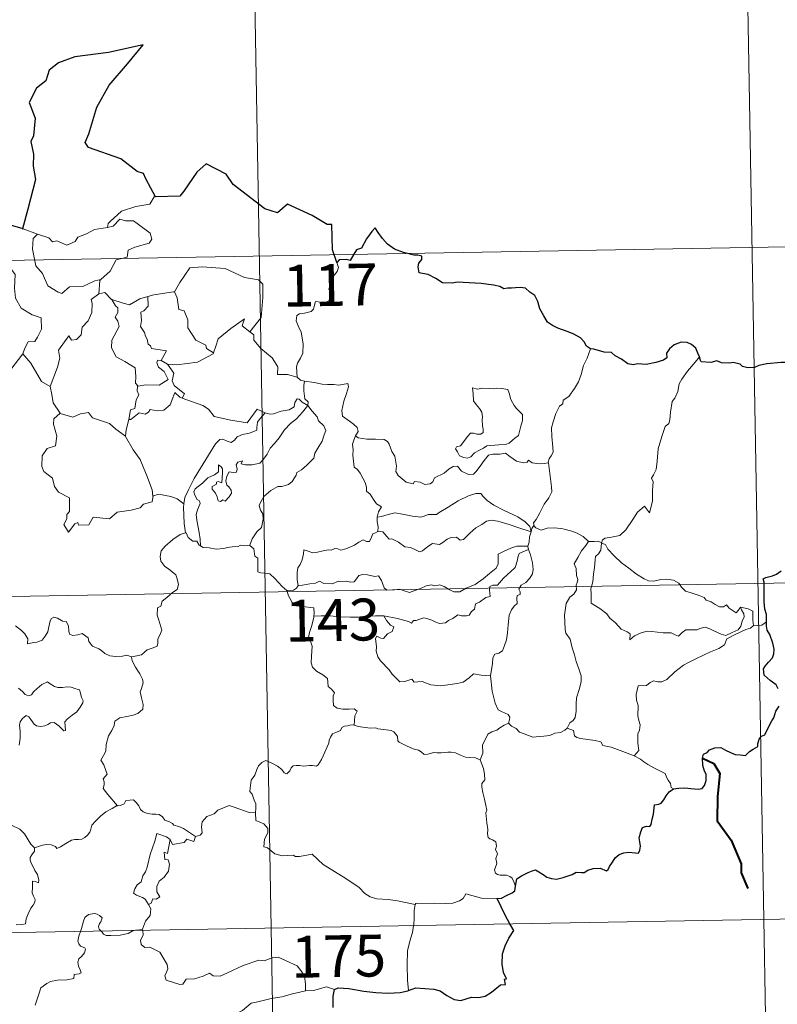
# Model space of a CAD drawing. Units: metres. Extents: x 621638 to 626144, y 4648122 to 4651169.
# Drawn here: x 622226 to 622361, y 4650172 to 4650349 of the extents above; entities that cross this region are included whole.
import ezdxf
from ezdxf.enums import TextEntityAlignment as Align

# ---------------------------------------------------------------- set-up
doc = ezdxf.new("R2010")
doc.units = ezdxf.units.M
doc.header["$MEASUREMENT"] = 0
doc.layers.add('Level 63', color=7, linetype='Continuous', lineweight=0)
doc.styles.add('Arial', font='ARIAL.TTF', dxfattribs={"height": 0.2})

msp = doc.modelspace()

# ---------------------------------------------------------------- linework, layer by layer
at = {"layer": 'Level 63', "linetype": 'Continuous', "lineweight": 0}
for points in [[(622266.39, 4650426.6), (622270.61, 4650185.71)], [(622355.71, 4650367.92), (622358.87, 4650187.25)], [(622249.87, 4650316.78), (622249.66, 4650316.77), (622248.88, 4650315.43), (622246.37, 4650315.01), (622243.76, 4650314.19), (622241.76, 4650312.34), (622241.37, 4650311.99), (622241.25, 4650311.28)], [(622241.25, 4650311.28), (622242.3, 4650311.51), (622243.47, 4650312.78), (622244.53, 4650312.49), (622245.94, 4650312.49), (622246.57, 4650311.96), (622248.93, 4650310.27), (622249.19, 4650309.18), (622248.73, 4650308.46), (622246.2, 4650307.74), (622244.98, 4650307.2), (622244.82, 4650305.98), (622242.8, 4650305.48), (622241.73, 4650303.46), (622240.08, 4650301.96)], [(622223.48, 4650311.79), (622223.25, 4650309.7), (622222.52, 4650308.29), (622220.6, 4650307.34), (622219.28, 4650307.12), (622219.61, 4650304.92), (622221.55, 4650303.72), (622221.97, 4650304.05), (622223.03, 4650303.24), (622224.09, 4650303.72), (622224.72, 4650302.87), (622224.59, 4650300.37), (622224.8, 4650298.59), (622225.8, 4650296.83), (622227.77, 4650295.59), (622229.38, 4650295.07), (622229.45, 4650293.07), (622228.75, 4650291.6), (622228.24, 4650290.85), (622227.05, 4650290.8), (622226.46, 4650289.63), (622226.11, 4650288.61)], [(622226.15, 4650311.02), (622228.71, 4650310.06)], [(622228.71, 4650310.06), (622228.72, 4650310.05), (622230.79, 4650309.4), (622231.41, 4650308.72), (622232.21, 4650308.9), (622233.97, 4650308.09), (622235.49, 4650308.75), (622235.98, 4650309.55), (622237.5, 4650310.12), (622238.97, 4650310.9), (622241.25, 4650311.28)], [(621915.42, 4650299.98), (622445.03, 4650309.25)], [(622228.71, 4650310.06), (622227.97, 4650309.3), (622227.82, 4650307.4), (622228.42, 4650304.41), (622229.63, 4650303.01), (622230.57, 4650300.81), (622232.41, 4650299.67), (622233.08, 4650299.44), (622234.46, 4650300.62), (622236.85, 4650300.68), (622239.02, 4650301.69), (622240.08, 4650301.96)], [(622253.13, 4650299.72), (622253.27, 4650299.74), (622254.26, 4650301.41), (622256, 4650304.05), (622258.25, 4650304.23), (622262.35, 4650303.9), (622265.81, 4650302.28), (622268.31, 4650301.91), (622269.09, 4650301.12), (622269.1, 4650298.73), (622268.8, 4650295.16), (622266.75, 4650292.59)], [(622282.35, 4650304.97), (622282.65, 4650304.13), (622282.43, 4650303.4), (622281.68, 4650302.5), (622281.27, 4650301.4), (622280.94, 4650300.22), (622281.46, 4650299.76), (622281.38, 4650299.03), (622280.94, 4650298.14), (622280.05, 4650297.63), (622279.45, 4650297.88), (622278.54, 4650298.01), (622278.35, 4650297.37), (622278.21, 4650296.64), (622277.75, 4650296.2), (622276.59, 4650295.91), (622275.67, 4650295.82), (622275.21, 4650295.49), (622275.09, 4650294.53), (622275.44, 4650293.62), (622275.97, 4650292.53), (622276.35, 4650290.43), (622276.26, 4650288.75), (622275.84, 4650287.85), (622275.33, 4650286.94), (622275.12, 4650286.3), (622275.23, 4650284.47)], [(622240.08, 4650301.96), (622239.88, 4650301.78), (622239.73, 4650299.41)], [(622239.73, 4650299.41), (622238.34, 4650298.34), (622238.52, 4650297.7), (622238.48, 4650296.05), (622237.82, 4650294.52), (622236.72, 4650293.38), (622236.54, 4650292.03), (622235.71, 4650291.22), (622234.81, 4650291.05), (622234.35, 4650291.85), (622232.49, 4650289.27), (622232.76, 4650287.85), (622232.33, 4650286.23), (622231.01, 4650282.8), (622231.02, 4650282.78)], [(622239.73, 4650299.41), (622240.78, 4650299.61), (622241.99, 4650298.37), (622242.04, 4650298.35)], [(622242.04, 4650298.35), (622244.11, 4650297.72), (622245.19, 4650297.44), (622247.05, 4650298.46), (622248.5, 4650298.89)], [(622248.5, 4650298.89), (622248.57, 4650297.2), (622247.81, 4650296.31), (622247.25, 4650296.07), (622247.34, 4650294.63), (622247.17, 4650293.51), (622247.89, 4650292.45), (622248.08, 4650291.78), (622248.41, 4650291.26), (622248.59, 4650290.38), (622248.97, 4650290.04), (622249.18, 4650289.6), (622251.85, 4650289.14), (622250.92, 4650287.43)], [(622248.5, 4650298.89), (622249.56, 4650299.21), (622253.13, 4650299.72)], [(622253.27, 4650299.74), (622253.74, 4650298.64), (622254.08, 4650296.6), (622255, 4650296.36), (622255.68, 4650294.72), (622255.65, 4650293.31), (622257.13, 4650291.08), (622258.9, 4650290.21), (622258.99, 4650289.6), (622260.25, 4650288.79)], [(622242.04, 4650298.35), (622242.7, 4650297.25), (622243.14, 4650296.88), (622243.12, 4650296.06), (622242.64, 4650295.22), (622243.14, 4650294.49), (622243.34, 4650293.55), (622242.07, 4650291.09), (622241.99, 4650289.68), (622242.82, 4650288.09), (622244.39, 4650287.28), (622246.21, 4650286.11), (622246.34, 4650284.58), (622246.27, 4650283.4), (622246.78, 4650282.81)], [(622260.25, 4650288.79), (622260.7, 4650290), (622261.11, 4650291.33), (622263.36, 4650293.17), (622265.82, 4650294.92), (622265.43, 4650293.62), (622266.75, 4650292.59)], [(622266.75, 4650292.59), (622267.49, 4650292.02), (622267.52, 4650291.05), (622268.74, 4650289.6), (622270.8, 4650287.92), (622271.77, 4650286.3), (622271.72, 4650284.91), (622273.52, 4650284.92), (622275.23, 4650284.47)], [(622223.16, 4650284.8), (622226.11, 4650288.61)], [(622226.11, 4650288.61), (622227.57, 4650286.98), (622229.46, 4650283.66), (622231.02, 4650282.78)], [(622252.04, 4650286.77), (622253.68, 4650286.67), (622257.43, 4650287.15), (622260.18, 4650288.6), (622260.25, 4650288.79)], [(622327.82, 4650289.5), (622327.19, 4650287.83), (622326.57, 4650286.52), (622326.16, 4650284.93), (622325.68, 4650283.64), (622324.92, 4650282.39), (622323.93, 4650280.97), (622322.91, 4650280.34), (622322.85, 4650279.66), (622322.28, 4650279.24), (622321.58, 4650277.94), (622321.12, 4650276.44), (622320.83, 4650275.35), (622320.88, 4650273.82), (622321.07, 4650271.93), (622321.12, 4650271), (622320.76, 4650270.32), (622320.39, 4650269.81), (622320.25, 4650269.19), (622320.27, 4650269.09)], [(622347.32, 4650288.07), (622346.54, 4650287.14), (622345.18, 4650285.55), (622344.2, 4650284.1), (622343.69, 4650283.23), (622343.44, 4650281.86), (622342.93, 4650280.7), (622342.45, 4650280.07), (622342.14, 4650278.18), (622342.02, 4650276.83), (622341.85, 4650276.12), (622341.21, 4650275.58), (622340.57, 4650273.84), (622339.92, 4650271.63), (622339.77, 4650269.41), (622339.56, 4650267.88), (622339.13, 4650266.92), (622338.77, 4650266.34), (622339.04, 4650265.71), (622338.91, 4650264.15), (622338.9, 4650262.26), (622338.71, 4650261.29), (622338.41, 4650260.11), (622337.51, 4650261.32), (622336.25, 4650260.25), (622335.4, 4650258.96), (622334.14, 4650257.06), (622333.05, 4650256.07), (622331.58, 4650255.79), (622330.43, 4650255.62), (622329.99, 4650255.32), (622329.81, 4650254.69)], [(622250.92, 4650287.43), (622250.23, 4650287.48), (622250.12, 4650287.01), (622250.43, 4650286.22), (622251.43, 4650285.46), (622252.15, 4650284.01), (622250.53, 4650283.03), (622248.12, 4650283.05), (622246.78, 4650282.81)], [(622250.92, 4650287.43), (622252.04, 4650286.77)], [(622254.65, 4650280.7), (622255.08, 4650281.47), (622253.23, 4650282.94), (622252.86, 4650283.78), (622253.15, 4650285.18), (622252.04, 4650286.77)], [(622231.02, 4650282.78), (622231.3, 4650281.33), (622231.53, 4650279.87), (622232.77, 4650277.97)], [(622246.78, 4650282.81), (622246.66, 4650282.78), (622246.58, 4650281.99), (622246.88, 4650281.29), (622246.41, 4650280.4), (622246.17, 4650278.83), (622245.41, 4650278.62), (622245.09, 4650276.88), (622245.2, 4650277.01)], [(622275.23, 4650284.47), (622275.85, 4650283.88), (622276.59, 4650283.73)], [(622276.59, 4650283.73), (622276.44, 4650282.96), (622276.44, 4650281.97), (622276.64, 4650280.58), (622277.21, 4650280.03), (622277.17, 4650279.37)], [(622276.59, 4650283.73), (622276.6, 4650283.73), (622278.31, 4650283.48), (622279.74, 4650283.17), (622280.71, 4650283.12), (622281.81, 4650283.15), (622282.72, 4650283.02), (622284.35, 4650283.33), (622284.45, 4650282.7), (622284.12, 4650281.52), (622283.64, 4650280.13), (622283.27, 4650278.49), (622283.4, 4650277.44), (622284.2, 4650276.87), (622285.27, 4650276.11), (622286.02, 4650275.45), (622286.17, 4650274.69), (622285.73, 4650273.92)], [(622245.09, 4650276.88), (622245.43, 4650276.89), (622246.96, 4650278.08), (622248.01, 4650277.84), (622248.61, 4650278.16), (622248.94, 4650278.68), (622250.25, 4650278.44), (622251.36, 4650278.56), (622252.48, 4650279.47), (622252.96, 4650280.73), (622253.37, 4650281.69), (622254.26, 4650280.85), (622254.65, 4650280.7)], [(622306.65, 4650282.55), (622306.77, 4650281.47), (622306.84, 4650280.22), (622307.34, 4650279.52), (622307.94, 4650278.86), (622308.36, 4650278.15), (622308.47, 4650277.33), (622308.41, 4650276.81), (622308.45, 4650275.72), (622308.59, 4650275.11), (622308.57, 4650274.55), (622308.14, 4650274.24), (622307.46, 4650274.22), (622306.88, 4650274.41), (622306.31, 4650274.41), (622305.79, 4650273.79), (622305.14, 4650272.89), (622304.51, 4650272.17), (622303.79, 4650271.94), (622303.64, 4650271.63), (622304.01, 4650271.08), (622304.37, 4650270.35), (622305.12, 4650270.05), (622305.77, 4650269.96), (622306.36, 4650270.18), (622307.01, 4650270.87), (622307.92, 4650271.38), (622308.64, 4650271.7), (622309.25, 4650272.16), (622309.93, 4650272.22), (622311.38, 4650272.32), (622312.59, 4650272.41), (622313.24, 4650272.6), (622313.86, 4650273.15), (622314.25, 4650273.5), (622314.9, 4650273.98), (622315.14, 4650274.95), (622315.36, 4650275.66), (622315.64, 4650276.68), (622315.63, 4650277.78), (622315.12, 4650278.31), (622314.55, 4650278.81), (622314.14, 4650279.36), (622313.55, 4650280.47), (622313.22, 4650281.56), (622313.01, 4650282.24), (622311.91, 4650282.44), (622311.02, 4650282.46), (622310.39, 4650282.37), (622309.71, 4650282.41), (622308.49, 4650282.5), (622307.55, 4650282.31), (622306.65, 4650282.55)], [(622254.65, 4650280.7), (622258.35, 4650279.38), (622259.35, 4650278.72), (622260.37, 4650277.37), (622263.35, 4650276.76), (622266.32, 4650276.24), (622268.08, 4650278.71), (622269.51, 4650278.08)], [(622257.92, 4650254.23), (622257.88, 4650255.41), (622257.68, 4650256.58), (622257.26, 4650258.83), (622257.16, 4650259.82), (622257.42, 4650260.7), (622257.85, 4650261.79), (622257.79, 4650262.28), (622257.35, 4650262.54), (622256.91, 4650263.29), (622256.76, 4650263.87), (622257.01, 4650264.45), (622258.27, 4650265.46), (622259.25, 4650266.4), (622260.45, 4650266.97), (622261.16, 4650267.46), (622261.15, 4650268.75), (622261.62, 4650268.4), (622261.86, 4650268.01), (622261.87, 4650267.28), (622261.74, 4650265.53), (622261.13, 4650265.75), (622260.82, 4650265.63), (622260.82, 4650265.29), (622260.04, 4650264.86), (622260.01, 4650264.38), (622260.61, 4650263.65), (622260.93, 4650262.99), (622261.08, 4650262.27), (622261.55, 4650262.19), (622261.97, 4650262.46), (622262.38, 4650262.24), (622263.08, 4650262.98), (622263.51, 4650263.64), (622263.45, 4650264.18), (622263.01, 4650264.81), (622262.66, 4650265.11), (622262.47, 4650265.85), (622262.65, 4650266.71), (622263.05, 4650267.46), (622263.77, 4650267.39), (622264.39, 4650267.41), (622264.49, 4650267.93), (622264.34, 4650268.71), (622264.65, 4650269.23), (622265.47, 4650269.46), (622265.24, 4650268.91), (622265.99, 4650268.75), (622267.17, 4650268.73), (622268.55, 4650269.03), (622269.25, 4650269.77), (622269.86, 4650270.65), (622270.41, 4650271.73), (622271.17, 4650272.56), (622272.05, 4650273.58), (622273.01, 4650275.02), (622274.05, 4650276.14), (622275.15, 4650276.98), (622276.2, 4650278.15), (622277.17, 4650279.37)], [(622277.17, 4650279.37), (622277.96, 4650278.36), (622278.87, 4650277.34), (622279.1, 4650276.61), (622280.06, 4650275.71), (622280.42, 4650274.89), (622280.1, 4650274.11), (622279.76, 4650272.97), (622279.13, 4650272.04), (622278.45, 4650270.81), (622278.22, 4650269.94), (622276.99, 4650268.67), (622276.02, 4650267.84), (622275.19, 4650267.37), (622275.08, 4650266.88), (622274.35, 4650265.77), (622273.72, 4650265.2), (622272.53, 4650264.85), (622271.82, 4650264.87), (622270.52, 4650264.11), (622269.3, 4650263.04), (622268.74, 4650262.09), (622268.46, 4650261.45), (622268.66, 4650260.63), (622269.1, 4650259.97), (622269.17, 4650259.01), (622268.85, 4650257.52), (622268.03, 4650256.75), (622267.19, 4650255.47), (622266.76, 4650254.31)], [(622277.17, 4650279.37), (622276.17, 4650279.94), (622275.64, 4650280.52), (622275.27, 4650280.54), (622274.82, 4650279.91), (622274.73, 4650279.15), (622273.82, 4650278.61), (622272.42, 4650278.36), (622271.04, 4650277.89), (622270.38, 4650277.84), (622269.51, 4650278.08)], [(622232.77, 4650277.97), (622231.69, 4650276.97), (622231.59, 4650276.02), (622232.17, 4650273.85), (622231.95, 4650272.13), (622230.44, 4650271.64), (622229.6, 4650270.36), (622229.5, 4650268.45), (622229.85, 4650267.57), (622231.44, 4650266.37), (622231.76, 4650264.84), (622232.49, 4650263.83), (622234.49, 4650262.82), (622234.48, 4650260.35), (622234, 4650259.85), (622233.98, 4650259.04), (622233.46, 4650258.04), (622234.31, 4650256.65), (622235.44, 4650258.17), (622235.95, 4650258.39), (622236.09, 4650257.9), (622237.95, 4650257.97), (622238.72, 4650259.37), (622241.63, 4650259.04), (622243.01, 4650260.23), (622245.51, 4650260.63), (622247.14, 4650261.05), (622247.7, 4650261.68), (622249.25, 4650262.11), (622249.47, 4650263.27)], [(622232.77, 4650277.97), (622232.79, 4650277.91), (622235.05, 4650277.26), (622236.42, 4650277.88), (622237.86, 4650278.1), (622238.58, 4650277.18), (622241.65, 4650276.15), (622242.78, 4650275.13), (622244.53, 4650273.9)], [(622269.51, 4650278.08), (622268.63, 4650277.04), (622268.15, 4650276.36), (622268.05, 4650275.45), (622268.06, 4650274.93), (622266.72, 4650274.43), (622265.47, 4650274.17), (622264.52, 4650273.77), (622264.04, 4650273.17), (622263.45, 4650272.74), (622262.69, 4650272.95), (622261.97, 4650273.34), (622261.38, 4650273.27), (622260.62, 4650272.52), (622259.4, 4650270.47), (622257.94, 4650268.11), (622256.81, 4650266.28), (622255.71, 4650264.13), (622255.14, 4650262.9), (622254.98, 4650261.73)], [(622244.53, 4650273.9), (622244.63, 4650274.98), (622245.09, 4650276.88)], [(622249.39, 4650263.15), (622249.25, 4650264.28), (622248.28, 4650266.94), (622247.76, 4650268.07), (622247.1, 4650269.72), (622245.86, 4650271.45), (622244.52, 4650273.82), (622244.53, 4650273.9)], [(622285.73, 4650273.92), (622285.42, 4650273.15), (622285.15, 4650272.42), (622285.29, 4650271.41), (622285.26, 4650270.49), (622285.5, 4650268.3), (622286.05, 4650267.9), (622286.57, 4650267.22), (622287.04, 4650266.33), (622287.42, 4650265.57), (622287.69, 4650264.75), (622287.66, 4650264.04), (622288.36, 4650263.46), (622288.94, 4650262.53), (622289.5, 4650261.75), (622290.38, 4650261.22), (622289.82, 4650260.33), (622289.59, 4650259.35)], [(622320.27, 4650269.09), (622319.5, 4650268.95), (622318.64, 4650268.93), (622317.35, 4650269.08), (622316.7, 4650269.58), (622316.46, 4650269.22), (622315.83, 4650269.07), (622314.56, 4650269.4), (622313.34, 4650270.24), (622312.61, 4650270.84), (622311.59, 4650270.63), (622310.33, 4650270.66), (622309.53, 4650270.45), (622308.79, 4650269.54), (622308.04, 4650268.49), (622307.29, 4650267.47), (622306.83, 4650267.09), (622305.94, 4650267.03), (622304.69, 4650267.59), (622304, 4650268.47), (622303.23, 4650268.43), (622302.49, 4650267.99), (622301.6, 4650267.24), (622299.84, 4650266.41), (622299.59, 4650265.7), (622299.06, 4650265.35), (622298.13, 4650265.21), (622297.3, 4650265.61), (622296.31, 4650265.75), (622296.04, 4650265.33), (622294.76, 4650265.62), (622293.34, 4650266.82), (622292.96, 4650267.53), (622293.05, 4650268.51), (622292.76, 4650270.31), (622292.23, 4650271.12), (622291.75, 4650272.45), (622291.44, 4650272.94), (622290.87, 4650273.28), (622289.3, 4650273.32), (622287.75, 4650273.36), (622286.17, 4650273.59), (622285.73, 4650273.92)], [(622320.27, 4650269.09), (622320.85, 4650264.79), (622320.87, 4650263.91), (622320.35, 4650262.82), (622319.51, 4650261.69), (622318.72, 4650260.16), (622318.08, 4650258.93), (622317.62, 4650258.37), (622317.75, 4650257.75)], [(622254.98, 4650261.73), (622253.75, 4650262.62), (622252.6, 4650263.07), (622250.41, 4650263.47), (622249.39, 4650263.15)], [(622317.17, 4650256.73), (622316.93, 4650257.66), (622316.13, 4650258.52), (622314.79, 4650259.41), (622312.37, 4650260.57), (622310.48, 4650261.5), (622309.3, 4650262.36), (622308.59, 4650263.06), (622308.15, 4650263.57), (622307.29, 4650263.58), (622305.95, 4650263.19), (622304.08, 4650262.3), (622302.33, 4650261.16), (622300.71, 4650260.21), (622300.23, 4650259.81), (622298.75, 4650259.85), (622298.04, 4650259.52), (622297.39, 4650259.36), (622295.91, 4650259.52), (622294.15, 4650259.88), (622292.75, 4650260.15), (622291.55, 4650259.85), (622290.38, 4650259.48), (622289.59, 4650259.35)], [(622249.47, 4650263.27), (622249.39, 4650263.15)], [(622254.98, 4650261.73), (622254.9, 4650261.16), (622255.01, 4650258.24), (622255.28, 4650256.52)], [(622289.59, 4650259.35), (622289.57, 4650258.53), (622289.75, 4650257.63), (622289.71, 4650256.79)], [(622289.71, 4650256.79), (622289.8, 4650256.83), (622290.6, 4650256.7), (622291.33, 4650255.88), (622291.72, 4650255.44), (622292.2, 4650255.5), (622293.41, 4650254.88), (622294.53, 4650254.07), (622295.55, 4650253.92), (622296.34, 4650253.54), (622297.17, 4650253.12), (622297.73, 4650253.31), (622298.68, 4650254.13), (622299.52, 4650254.66), (622300.76, 4650254.44), (622301.36, 4650254.8), (622302.14, 4650255.41), (622302.81, 4650255.7), (622303.78, 4650255.75), (622304.45, 4650255.23), (622305.06, 4650255.37), (622306.2, 4650256.49), (622307.27, 4650257.45), (622308.33, 4650258.07), (622309.17, 4650258.62), (622309.99, 4650258.84), (622311.2, 4650258.66), (622313.24, 4650258.03), (622314.82, 4650257.53), (622317.17, 4650256.73)], [(622245.55, 4650234.34), (622246.56, 4650234.48), (622247.34, 4650234.67), (622247.93, 4650235.17), (622248.38, 4650235.57), (622249.47, 4650235.92), (622250.2, 4650236.25), (622250.31, 4650236.76), (622250.28, 4650237.5), (622250.76, 4650238.5), (622251.03, 4650239.09), (622250.46, 4650240.91), (622250.2, 4650241.82), (622250.23, 4650243.09), (622250.83, 4650243.39), (622251.07, 4650244.28), (622251.89, 4650244.95), (622252.95, 4650245.84), (622253.76, 4650246.41), (622253.99, 4650247.3), (622253.75, 4650248.29), (622253.51, 4650249), (622252.2, 4650250.09), (622251.52, 4650250.5), (622250.86, 4650251.49), (622250.69, 4650252.32), (622250.9, 4650253.31), (622251.58, 4650254.19), (622253.01, 4650255.35), (622254.28, 4650256.23), (622255.28, 4650256.52)], [(622255.28, 4650256.52), (622255.37, 4650256.55), (622255.73, 4650255.72), (622256.59, 4650255.04), (622257.27, 4650255.03), (622257.73, 4650254.35), (622257.92, 4650254.23)], [(622275.45, 4650247.14), (622275.25, 4650248.12), (622275.23, 4650249.44), (622275.39, 4650250.26), (622275.79, 4650250.85), (622276.14, 4650251.71), (622276.42, 4650252.78), (622276.43, 4650253.48), (622277.08, 4650253.34), (622278.06, 4650252.99), (622278.91, 4650253.08), (622279.9, 4650253.34), (622280.79, 4650253.52), (622281.36, 4650253.45), (622281.99, 4650253.76), (622282.52, 4650253.66), (622283.07, 4650253.45), (622283.97, 4650253.68), (622285.52, 4650254.35), (622286.33, 4650254.89), (622287.07, 4650255.29), (622287.71, 4650254.97), (622288.2, 4650255.02), (622288.58, 4650255.78), (622288.82, 4650256.38), (622289.32, 4650256.56), (622289.71, 4650256.79)], [(622317.17, 4650256.73), (622317.17, 4650256.72), (622316.9, 4650255.83), (622316.84, 4650254.88), (622316.57, 4650254.14)], [(622317.75, 4650257.75), (622317.68, 4650257.84), (622317.31, 4650257.3), (622317.17, 4650256.73)], [(622327.44, 4650255), (622326.49, 4650255.87), (622325.44, 4650256.47), (622324.46, 4650256.83), (622322.86, 4650257.29), (622321.4, 4650257.47), (622320.06, 4650257.36), (622318.95, 4650257.04), (622318.04, 4650257.45), (622317.75, 4650257.75)], [(622327.44, 4650255), (622327.43, 4650255), (622326.99, 4650254.28), (622326.22, 4650253.32), (622325.52, 4650252.1), (622324.88, 4650251.02), (622325.25, 4650250.16), (622325.3, 4650248.91), (622325.57, 4650248.19), (622325.44, 4650247.63), (622325.27, 4650247.18), (622325.29, 4650246.36), (622324.82, 4650245.53), (622324.11, 4650245.03), (622323.47, 4650243.91), (622323.13, 4650241.79), (622323.28, 4650239.22), (622323.37, 4650238.55), (622324.17, 4650237.5), (622324.55, 4650235.93), (622324.94, 4650234.7), (622325.22, 4650233.51), (622325.7, 4650232.16), (622326.12, 4650230.91), (622326.16, 4650229.93), (622325.84, 4650228.64), (622325.33, 4650226.95), (622325.24, 4650225.87), (622325.25, 4650224.58), (622325.05, 4650223.47), (622324.73, 4650222.91), (622324.11, 4650222.52), (622323.65, 4650221.52)], [(622329.81, 4650254.69), (622329.82, 4650254.77), (622329.16, 4650255.08), (622328.49, 4650255.02), (622327.44, 4650255)], [(622354.72, 4650243.21), (622354.89, 4650242.76), (622355.27, 4650242.05), (622355.35, 4650241.48), (622354.99, 4650240.72), (622354.77, 4650239.8), (622354.27, 4650239.19), (622353.2, 4650238.67), (622352.09, 4650238.17), (622351.24, 4650238.41), (622349.92, 4650238.99), (622349.19, 4650239.35), (622348.37, 4650239.62), (622347.39, 4650239.42), (622346.9, 4650239.17), (622345.48, 4650239.18), (622344.87, 4650239.14), (622344.25, 4650238.69), (622343.6, 4650238.06), (622342.99, 4650238.28), (622342.28, 4650238.63), (622340.82, 4650238.64), (622338.78, 4650238.88), (622337.95, 4650238.95), (622336.88, 4650238.6), (622335.69, 4650238.11), (622334.87, 4650237.37), (622334.92, 4650238.44), (622334.36, 4650238.79), (622333.29, 4650239.28), (622332.27, 4650240.45), (622331.28, 4650241.27), (622330.76, 4650242.03), (622329.51, 4650242.97), (622328.44, 4650243.62), (622327.93, 4650243.97), (622327.95, 4650245.59), (622327.85, 4650246.51), (622328.23, 4650247.75), (622328.37, 4650249.13), (622328.52, 4650250.32), (622328.66, 4650251.7), (622328.74, 4650252.29), (622329.24, 4650252.78), (622329.69, 4650253.46), (622329.81, 4650254.69)], [(622329.81, 4650254.69), (622330.48, 4650254.47), (622330.93, 4650253.61), (622332.05, 4650252.45), (622333.35, 4650251.2), (622334.69, 4650250.23), (622336.07, 4650249.17), (622337.43, 4650248.31), (622338.19, 4650247.94), (622339.16, 4650247.86), (622340.44, 4650248.16), (622341.48, 4650248.25), (622342.69, 4650248.08), (622343.65, 4650247.51), (622344.09, 4650246.79), (622344.84, 4650246.12), (622345.86, 4650245.77), (622347.27, 4650245.3), (622348.18, 4650244.96), (622348.51, 4650244.5), (622349.43, 4650244.17), (622350.15, 4650243.73), (622350.92, 4650243.29), (622351.64, 4650243.3), (622352.17, 4650243.65), (622352.66, 4650243.05), (622353.91, 4650242.21), (622354.25, 4650242.61), (622354.72, 4650243.21)], [(622257.92, 4650254.23), (622258.41, 4650253.91), (622259.5, 4650253.86), (622260.73, 4650253.63), (622262.1, 4650253.75), (622262.75, 4650253.95), (622263.63, 4650254.07), (622264.66, 4650254.11), (622265.1, 4650254.33), (622265.84, 4650254.23), (622266.76, 4650254.31)], [(622266.76, 4650254.31), (622266.79, 4650254.3), (622267.5, 4650253.69), (622267.65, 4650252.36), (622268.19, 4650251.99), (622268.24, 4650249.55), (622268.72, 4650249.37), (622269.52, 4650249.35), (622270.35, 4650249.2), (622271.26, 4650248.35), (622272.57, 4650246.96), (622273.41, 4650246.19)], [(622316.57, 4650254.14), (622315.54, 4650254.19), (622314.61, 4650254.14), (622313.56, 4650253.83), (622312.33, 4650253.29), (622311.3, 4650252.74), (622311.26, 4650252.03), (622311.28, 4650250.99), (622310.91, 4650250.19), (622309.73, 4650249.24), (622308.56, 4650248.28), (622307.13, 4650247.29), (622305.55, 4650246.65), (622304.38, 4650245.99), (622303.34, 4650245.97), (622302.63, 4650246.31), (622301.61, 4650246.93), (622300.78, 4650247.22), (622300.33, 4650247.14), (622299.79, 4650247.04), (622299.4, 4650247.25), (622298.4, 4650247.06), (622297.33, 4650246.56), (622296.36, 4650246.21), (622295.37, 4650245.83), (622294.25, 4650246.22), (622293.61, 4650246.47), (622292.67, 4650246.36), (622291.34, 4650246.3), (622290.86, 4650246.67), (622290.34, 4650247.98), (622289.84, 4650248.84), (622289.16, 4650248.71), (622287.88, 4650249.01), (622287.02, 4650249.09), (622286.33, 4650248.89), (622285.86, 4650248.28), (622285.48, 4650247.79), (622284.76, 4650247.68), (622284.14, 4650247.88), (622282.77, 4650247.83), (622282.6, 4650247.88), (622281.56, 4650247.4), (622280.06, 4650247.49), (622279.28, 4650247.89), (622278.56, 4650247.55), (622277.51, 4650247.38), (622276.21, 4650247.19), (622275.45, 4650247.14)], [(622290.77, 4650241.69), (622293.26, 4650241.21), (622295.21, 4650240.64), (622295.74, 4650240.34), (622296.11, 4650240.84), (622296.57, 4650240.81), (622297.08, 4650241.04), (622297.94, 4650241.29), (622298.5, 4650241.19), (622299.36, 4650240.89), (622300.09, 4650240.55), (622300.77, 4650240.29), (622301.82, 4650240.44), (622302.4, 4650240.85), (622303.15, 4650241.2), (622304.03, 4650241.83), (622304.72, 4650241.7), (622305.58, 4650241.69), (622306.09, 4650241.79), (622306.49, 4650242.45), (622307.01, 4650242.89), (622307.23, 4650243.84), (622307.92, 4650244.15), (622309.05, 4650244.94), (622309.82, 4650245.15), (622309.71, 4650246.34), (622309.75, 4650246.95), (622310.33, 4650247.19), (622311.16, 4650247.15), (622312.24, 4650248.44), (622313.56, 4650249.6), (622314.3, 4650250.33), (622314.67, 4650251.47), (622314.85, 4650252.35), (622315.06, 4650252.85), (622315.7, 4650253.15), (622316.69, 4650253.54)], [(622316.69, 4650253.54), (622317.07, 4650252.61), (622317.41, 4650251.19), (622317.54, 4650249.97), (622317.41, 4650249.2), (622316.94, 4650248.4), (622316.21, 4650247.63), (622315.41, 4650247.2), (622314.98, 4650246.45), (622315.23, 4650245.99), (622315.22, 4650245.51), (622314.7, 4650245.3), (622314.59, 4650244.78), (622314.7, 4650243.89), (622314.13, 4650243.43), (622313.68, 4650242.78), (622313.27, 4650241.8), (622313.04, 4650240.04), (622312.93, 4650238.65), (622312.76, 4650237.36), (622312.42, 4650236.38), (622312.02, 4650235.39), (622311.42, 4650234.96), (622310.68, 4650234.81), (622310.3, 4650234.17), (622310.27, 4650233.13), (622309.89, 4650230.9)], [(622316.57, 4650254.14), (622316.57, 4650254.11), (622316.68, 4650253.58), (622316.69, 4650253.54)], [(621916.48, 4650239.75), (622446.09, 4650249.02)], [(622275.45, 4650247.14), (622275.16, 4650246.66), (622274.58, 4650246.29), (622273.41, 4650246.19)], [(622273.41, 4650246.19), (622273.46, 4650246.14), (622273.66, 4650245.39), (622274.38, 4650244.07), (622275.1, 4650243.49), (622276.13, 4650243.37), (622278.22, 4650243.1), (622278.33, 4650242.09), (622278.27, 4650241.61)], [(622357, 4650239.95), (622356.9, 4650240.87), (622356.93, 4650241.61), (622356.92, 4650242.49), (622356.04, 4650242.91), (622354.72, 4650243.21)], [(622224.77, 4650239.88), (622225.84, 4650239.07), (622226.46, 4650238.44), (622227, 4650237.54), (622226.94, 4650236.66), (622227.75, 4650236.81), (622228.61, 4650236.93), (622229.56, 4650237.33), (622230.1, 4650238.01), (622230.56, 4650238.83), (622230.79, 4650239.69), (622231.02, 4650240.78), (622231.25, 4650241.21), (622231.65, 4650241.45), (622232.29, 4650241.23), (622233.05, 4650240.86), (622233.21, 4650240.7), (622233.89, 4650240.67), (622234.27, 4650239.87), (622234.37, 4650238.9), (622234.49, 4650238.39), (622235.04, 4650238.17), (622235.95, 4650238.26), (622236.71, 4650238.48), (622237.84, 4650237.76), (622237.95, 4650237.08), (622238.6, 4650236.24), (622239.74, 4650235.74), (622240.22, 4650235.48), (622240.82, 4650234.93), (622241.69, 4650234.49), (622242.78, 4650234.4), (622243.96, 4650234.44), (622244.73, 4650234.62), (622245.55, 4650234.34)], [(622278.27, 4650241.61), (622278.25, 4650241.41), (622277.87, 4650239.97), (622277.47, 4650238.69), (622277.29, 4650237.79), (622277.68, 4650236.94), (622277.96, 4650236.21), (622277.85, 4650234.45), (622277.77, 4650233.27), (622278.03, 4650232.47), (622278.75, 4650231.76), (622279.88, 4650231.09), (622280.67, 4650230.45), (622280.78, 4650229.78), (622280.8, 4650229), (622281.39, 4650228.55), (622281.95, 4650227.87), (622281.68, 4650227.36), (622281.7, 4650226.48), (622281.78, 4650225.62), (622282.45, 4650225.14), (622283.44, 4650224.97), (622284.58, 4650224.96), (622285.5, 4650225.02), (622286, 4650224.61), (622285.61, 4650223.78), (622285.49, 4650222.09)], [(622290.77, 4650241.69), (622289.31, 4650241.7), (622287.45, 4650241.64), (622286.14, 4650241.45), (622284.74, 4650241.42), (622282.7, 4650241.5), (622281.26, 4650241.7), (622279.57, 4650241.69), (622278.27, 4650241.61)], [(622309.89, 4650230.9), (622308.25, 4650231.03), (622306.86, 4650231.31), (622306.08, 4650230.58), (622305, 4650229.79), (622303.91, 4650229.55), (622301, 4650229.12), (622299.23, 4650229.3), (622297.66, 4650229.89), (622296.89, 4650229.84), (622296.25, 4650229.76), (622295.79, 4650230.31), (622294.53, 4650229.89), (622293.67, 4650229.87), (622292.3, 4650231.2), (622291.74, 4650231.97), (622290.17, 4650233.63), (622289.7, 4650234.35), (622289.4, 4650235.32), (622289.49, 4650236.1), (622289.29, 4650237.64), (622289.56, 4650238.03), (622290.24, 4650237.65), (622290.75, 4650237.62), (622291.42, 4650238.42), (622292.3, 4650238.88), (622292.6, 4650239.68), (622292, 4650240.03), (622291.26, 4650240.86), (622290.77, 4650241.69)], [(622357, 4650239.95), (622357.02, 4650239.98), (622357.81, 4650239.92), (622358.51, 4650240), (622359.35, 4650240.6)], [(622335.62, 4650216.61), (622336.46, 4650217.53), (622336.3, 4650218.85), (622336.28, 4650220.5), (622336.61, 4650221.16), (622336.73, 4650222.14), (622336.46, 4650222.94), (622336.28, 4650223.76), (622336.38, 4650225.59), (622336.03, 4650226.57), (622336, 4650227.56), (622336.38, 4650229.11), (622337.82, 4650229.16), (622338.48, 4650229.71), (622339.11, 4650230.03), (622339.85, 4650229.82), (622340.61, 4650229.86), (622341.52, 4650230.28), (622342.92, 4650231.62), (622344.47, 4650232.81), (622345.39, 4650233.32), (622346.79, 4650234.01), (622349.3, 4650235.22), (622350.81, 4650235.84), (622351.8, 4650236.48), (622352.26, 4650237.53), (622353.73, 4650238.32), (622355.65, 4650239.21), (622356.46, 4650239.49), (622357, 4650239.95)], [(622245.55, 4650234.34), (622245.72, 4650233.64), (622246.32, 4650232.47), (622247.09, 4650231.31), (622247.57, 4650230.3), (622247.66, 4650229.65), (622247.34, 4650228.63), (622247.11, 4650228.06), (622247.36, 4650226.95), (622247.64, 4650225.78), (622247.59, 4650224.97)], [(622230.55, 4650229.86), (622229.53, 4650229.37), (622228.67, 4650228.65), (622228.03, 4650228.08), (622227.68, 4650227.5), (622227.11, 4650227.36), (622226.51, 4650227.58), (622226.02, 4650228.12), (622225.33, 4650228.69)], [(622225.46, 4650218.5), (622225.62, 4650219.74), (622225.62, 4650221.01), (622225.53, 4650222.11), (622225.65, 4650222.69), (622226.04, 4650223.3), (622226.73, 4650223.82), (622227.19, 4650223.6), (622227.52, 4650223.09), (622228.12, 4650222.24), (622228.56, 4650221.94), (622229.28, 4650221.87), (622230.07, 4650221.99), (622230.6, 4650222.18), (622231.05, 4650222.5), (622231.73, 4650222.56), (622232.53, 4650221.95), (622233.01, 4650221.47), (622233.43, 4650221.08), (622233.76, 4650221.11), (622233.65, 4650222.68), (622234.05, 4650223.18), (622234.92, 4650223.9), (622235.79, 4650224.49), (622236.38, 4650225.28), (622236.85, 4650226.07), (622236.92, 4650226.47), (622236.61, 4650227.06), (622236.43, 4650227.81), (622236.26, 4650228.39), (622235.62, 4650228.58), (622234.79, 4650228.91), (622234.02, 4650228.94), (622233.19, 4650228.85), (622232.35, 4650228.83), (622231.76, 4650229.01), (622231.01, 4650229.5), (622230.55, 4650229.86)], [(622313.12, 4650222.41), (622313.31, 4650223.06), (622313.37, 4650223.51), (622313.09, 4650223.99), (622312.01, 4650224.45), (622311.3, 4650224.85), (622310.75, 4650226.01), (622310.22, 4650228.19), (622309.89, 4650230.9)], [(622247.59, 4650224.97), (622246.71, 4650224.17), (622245.87, 4650223.86), (622244.74, 4650223.63), (622243.5, 4650223.39), (622242.57, 4650222.81), (622242.49, 4650222), (622242.08, 4650221.13), (622241.46, 4650220.16), (622241.05, 4650218.62), (622240.97, 4650217.45), (622240.57, 4650216.63), (622240.11, 4650215.8), (622240.63, 4650214.95), (622240.97, 4650213.96), (622241.23, 4650213.31), (622240.5, 4650212.47), (622240.69, 4650211.9), (622240.7, 4650211.39), (622240.48, 4650210.72), (622241.35, 4650209.67), (622243.06, 4650207.63)], [(622285.49, 4650222.09), (622285.37, 4650222.12), (622284.69, 4650222.1), (622284.29, 4650221.98), (622283.73, 4650221.91), (622283.27, 4650221.69), (622283.01, 4650221.1), (622282.17, 4650220.79), (622281.57, 4650220.51), (622281.23, 4650219.91), (622281.02, 4650219.37), (622280.94, 4650218.85), (622280.63, 4650218.17), (622280.22, 4650217.22), (622279.62, 4650215.9), (622279.04, 4650214.97), (622278.75, 4650214.72), (622277.99, 4650214.83), (622277.44, 4650214.85), (622276.4, 4650214.72), (622275.76, 4650214.88), (622275.07, 4650214.85), (622274.52, 4650214.82), (622274.17, 4650214.42), (622273.93, 4650213.88), (622273.43, 4650213.33), (622272.94, 4650213.51), (622272.51, 4650214.13), (622271.72, 4650214.73), (622270.93, 4650215.16), (622270.08, 4650215.59), (622269.63, 4650215.75), (622268.91, 4650215.4), (622268.35, 4650214.79), (622268.02, 4650214.14)], [(622308.07, 4650215.85), (622307.2, 4650216.21), (622306.22, 4650216.27), (622305.41, 4650216.37), (622304.53, 4650216.7), (622303.61, 4650217.12), (622302.88, 4650217.27), (622302.23, 4650217.27), (622301.07, 4650217.15), (622300.32, 4650217.14), (622299.75, 4650217.21), (622298.67, 4650216.89), (622297.99, 4650216.85), (622297.5, 4650217.31), (622296.98, 4650217.63), (622296.03, 4650217.84), (622294.83, 4650218.38), (622293.55, 4650219.04), (622293.31, 4650219.3), (622293.23, 4650220.02), (622292.93, 4650220.49), (622292.57, 4650220.89), (622292.1, 4650221.13), (622290.79, 4650221.32), (622289.72, 4650221.42), (622289.38, 4650221.63), (622288.37, 4650221.56), (622287.44, 4650221.68), (622286.16, 4650221.87), (622285.49, 4650222.09)], [(622313.12, 4650222.41), (622312.35, 4650222.06), (622311.59, 4650221.59), (622311.05, 4650221.18), (622310.11, 4650220.86), (622309.4, 4650220.45), (622309.05, 4650219.71), (622308.49, 4650218.55), (622308.51, 4650217.07), (622308.07, 4650215.85)], [(622323.65, 4650221.52), (622323.24, 4650221.21), (622322.44, 4650220.77), (622321.44, 4650220.63), (622320.53, 4650220.24), (622319.43, 4650220.09), (622318.68, 4650220.05), (622317.49, 4650219.93), (622315.93, 4650220.5), (622315.07, 4650220.82), (622314.51, 4650221.5), (622313.65, 4650221.92), (622313.12, 4650222.41)], [(622335.62, 4650216.61), (622334.09, 4650217.21), (622332.68, 4650217.71), (622331.49, 4650218.15), (622330.01, 4650218.41), (622329.64, 4650219.08), (622328.64, 4650219.35), (622327.33, 4650219.52), (622326.01, 4650219.67), (622325.35, 4650219.9), (622324.97, 4650220.19), (622324.75, 4650221.15), (622323.65, 4650221.52)], [(622228.17, 4650200.11), (622227.55, 4650200.78), (622226.39, 4650202.61), (622225.57, 4650203.43), (622224.05, 4650204.14), (622222.32, 4650205.44), (622220.63, 4650206.66), (622218.34, 4650208.33), (622216.25, 4650209.84), (622214.1, 4650210.95), (622213.1, 4650211.4), (622212.09, 4650211.06), (622211.1, 4650211.44), (622209.97, 4650211.65), (622209.68, 4650212.54), (622209.57, 4650213.14), (622208.44, 4650214.01), (622206.51, 4650215.15), (622204.8, 4650216.1)], [(622314.36, 4650193.25), (622314.07, 4650193.99), (622313.76, 4650194.68), (622313.37, 4650194.96), (622312.75, 4650195.22), (622311.65, 4650195.2), (622311.15, 4650195.3), (622310.8, 4650195.55), (622310.61, 4650196.15), (622311.04, 4650197.3), (622310.83, 4650198.16), (622311.16, 4650199.02), (622310.79, 4650199.77), (622311, 4650200.4), (622310.84, 4650201.18), (622310.28, 4650201.51), (622309.77, 4650201.72), (622309.48, 4650201.96), (622309.39, 4650202.58), (622309.43, 4650203.38), (622309.27, 4650204.59), (622309.04, 4650206.37), (622309.24, 4650206.86), (622309.06, 4650207.66), (622308.85, 4650208.83), (622308.52, 4650210.01), (622308.34, 4650210.95), (622308.36, 4650211.65), (622308.86, 4650212.29), (622308.83, 4650213.31), (622308.64, 4650214.34), (622308.07, 4650215.85)], [(622342.66, 4650210.7), (622342.28, 4650210.9), (622342.13, 4650211.61), (622341.75, 4650212.22), (622341.44, 4650212.79), (622341.19, 4650213.41), (622340.14, 4650213.94), (622339.19, 4650214.41), (622338.06, 4650215.01), (622337.35, 4650215.48), (622336.78, 4650215.99), (622335.65, 4650216.59), (622335.62, 4650216.61)], [(622268.02, 4650214.14), (622267.7, 4650213.13), (622267.36, 4650212.72), (622267.02, 4650212.23), (622266.84, 4650210.8), (622266.79, 4650210.18), (622267.18, 4650209.71), (622267.56, 4650208.65), (622267.88, 4650207.99), (622267.86, 4650207.19), (622267.82, 4650206.37)], [(622243.06, 4650207.63), (622243.6, 4650207.7), (622244.25, 4650208), (622244.57, 4650208.61), (622245.3, 4650208.62), (622245.94, 4650208.67), (622246.43, 4650208.22), (622246.9, 4650207.62), (622247.17, 4650206.98), (622247.64, 4650206.54), (622248.43, 4650206.26), (622249.26, 4650206.12), (622249.95, 4650206.12), (622250.55, 4650206.1), (622251.13, 4650205.66), (622251.57, 4650205.03), (622252.41, 4650204.76), (622252.91, 4650204.43), (622253.18, 4650204.17), (622254.04, 4650203.94), (622254.89, 4650203.58), (622255.79, 4650202.99), (622257.02, 4650202.15)], [(622228.17, 4650200.11), (622228.73, 4650200.27), (622229.62, 4650200.58), (622230.37, 4650200.67), (622231.19, 4650200.62), (622231.93, 4650200.33), (622232.22, 4650199.99), (622232.87, 4650200.29), (622233.82, 4650200.87), (622234.83, 4650201.45), (622235.41, 4650201.59), (622236.1, 4650201.57), (622236.68, 4650201.64), (622237.21, 4650201.97), (622237.7, 4650202.37), (622238.13, 4650202.92), (622238.3, 4650203.44), (622238.44, 4650204.14), (622239.1, 4650204.86), (622240.04, 4650205.77), (622240.95, 4650206.52), (622242.1, 4650207.16), (622242.91, 4650207.61), (622243.06, 4650207.63)], [(622267.82, 4650206.37), (622266.64, 4650206.45), (622263.97, 4650207.37), (622263.09, 4650207.7), (622261.07, 4650206.87), (622260.41, 4650206.18), (622259.05, 4650205.7), (622258.23, 4650204.73), (622258.1, 4650203.86), (622258.22, 4650202.77), (622257.85, 4650202.38), (622257.02, 4650202.15)], [(622296.43, 4650189.94), (622293.23, 4650190.59), (622291.54, 4650190.85), (622289.55, 4650190.97), (622288.31, 4650191.3), (622287.36, 4650191.89), (622286.36, 4650192.99), (622283.95, 4650194.6), (622279.91, 4650197.13), (622277.95, 4650198.98), (622275.67, 4650198.55), (622274.89, 4650198.55), (622274.59, 4650198.77), (622272.57, 4650198.64), (622271.23, 4650199.03), (622269.97, 4650200.1), (622269.3, 4650200.28), (622269.41, 4650201.67), (622269.99, 4650202.78), (622270, 4650203.57), (622269.26, 4650204.42), (622267.86, 4650205.02), (622267.82, 4650206.37)], [(622252.53, 4650201.61), (622251.86, 4650202.06), (622250.12, 4650202.64), (622249.73, 4650201.27), (622248.91, 4650198.88), (622248.37, 4650196.64), (622248.08, 4650195.78), (622247.59, 4650195.05), (622247.33, 4650194.02), (622246.58, 4650193.44), (622246.2, 4650192.72), (622245.94, 4650192), (622246.48, 4650191.61), (622247.52, 4650191.2), (622248.01, 4650190.88), (622248.62, 4650189.94)], [(622252.53, 4650201.61), (622252.02, 4650199.06), (622251.4, 4650199.35), (622251.53, 4650197.99), (622252.12, 4650197.93), (622252.41, 4650197.18), (622252.19, 4650195.93), (622251.44, 4650194.85), (622250.53, 4650194.13), (622250.1, 4650193.19), (622250.13, 4650192.2), (622250.67, 4650191.34), (622250.02, 4650190.87), (622249.4, 4650190.97), (622249.12, 4650190.18), (622248.62, 4650189.94)], [(622257.02, 4650202.15), (622256.72, 4650201.21), (622255.51, 4650201.67), (622255.02, 4650201.04), (622252.93, 4650200.67), (622252.53, 4650201.61)], [(622224.92, 4650186.32), (622225.95, 4650186.34), (622226.58, 4650186.49), (622226.69, 4650187.37), (622227.08, 4650188.24), (622227.55, 4650189.3), (622227.95, 4650189.81), (622228.26, 4650190.35), (622228.3, 4650190.84), (622228.03, 4650191.45), (622227.79, 4650192.04), (622227.86, 4650193.02), (622227.84, 4650194.11), (622228.4, 4650194.05), (622228.93, 4650193.84), (622228.96, 4650194.28), (622228.71, 4650195.29), (622228.27, 4650196.05), (622227.54, 4650197.5), (622227.43, 4650197.91), (622227.44, 4650198.39), (622227.69, 4650198.83), (622228.18, 4650199.52), (622228.17, 4650200.11)], [(622311.09, 4650191.02), (622308.27, 4650191.09), (622305.45, 4650191.84), (622304.98, 4650191.01), (622304.37, 4650190.57), (622303.13, 4650190.17), (622301.9, 4650190.1), (622299.8, 4650190.2), (622296.51, 4650190.13), (622296.43, 4650189.94)], [(622248.62, 4650189.94), (622249.05, 4650189.14), (622248.92, 4650187.96), (622248.08, 4650186.95), (622247.57, 4650185.5)], [(622296.43, 4650189.94), (622296.25, 4650188.88), (622296.21, 4650187.54), (622296.15, 4650186.26), (622296.13, 4650186.15)], [(621917.53, 4650179.53), (622447.14, 4650188.79)], [(622240.15, 4650185.17), (622239.76, 4650185.55), (622239.67, 4650186.02), (622239.86, 4650186.51), (622240.1, 4650186.85), (622240.32, 4650187.55), (622239.87, 4650187.96), (622239.45, 4650188.2), (622238.94, 4650188.32), (622237.9, 4650188.15), (622237.24, 4650187.63), (622236.99, 4650186.97), (622236.59, 4650185.62), (622236.43, 4650185.11)], [(622296.13, 4650186.15), (622295.93, 4650184.93), (622295.47, 4650183.39), (622295.05, 4650181.65), (622294.97, 4650179.13), (622295.01, 4650176.39), (622295.19, 4650174.53)], [(622358.87, 4650187.25), (622360.98, 4650066.8)], [(622236.43, 4650185.11), (622236.15, 4650184.24), (622235.99, 4650183.37), (622236.13, 4650182.87), (622236.45, 4650182.48), (622237.2, 4650182.18), (622237.32, 4650181.93), (622237.14, 4650181.3), (622236.63, 4650180.6), (622236.16, 4650180.19), (622235.98, 4650179.58), (622236.07, 4650178.88), (622236.37, 4650178.26), (622236.55, 4650177.67), (622236.22, 4650177.5), (622235.33, 4650177.37), (622235.27, 4650176.69), (622233.98, 4650176.47), (622232.34, 4650176.38), (622231.04, 4650176.12), (622230.39, 4650175.77), (622229.33, 4650175.03), (622228.95, 4650173.85), (622228.29, 4650171.89)], [(622246.06, 4650185.28), (622245.71, 4650185.14), (622244.97, 4650184.74), (622243.54, 4650184.42), (622241.89, 4650184.37), (622241.03, 4650184.37), (622240.55, 4650184.6), (622240.35, 4650184.98), (622240.15, 4650185.17)], [(622247.57, 4650185.5), (622247.01, 4650185.41), (622246.27, 4650185.36), (622246.06, 4650185.28)], [(622247.6, 4650185.3), (622247.69, 4650184.46), (622247.17, 4650183.53), (622247.33, 4650182.79)], [(622247.57, 4650185.5), (622247.6, 4650185.3)], [(622270.61, 4650185.71), (622275.87, 4649884.59)], [(622247.33, 4650182.79), (622247.95, 4650182.22), (622248.86, 4650182.28), (622250.63, 4650181.42), (622251.94, 4650179.19), (622252.11, 4650178.42), (622251.86, 4650177.81), (622251.56, 4650177.15), (622251.76, 4650176.38), (622254.23, 4650175.62), (622254.76, 4650175.65), (622255.37, 4650176.58), (622256.88, 4650176.65), (622258.44, 4650177.09), (622259.55, 4650177.61), (622260.18, 4650177.15), (622261.49, 4650177.08), (622262.75, 4650177.7), (622265.59, 4650179), (622268.38, 4650179.98), (622269.32, 4650179.83), (622270.77, 4650180.38), (622271.84, 4650180.48), (622273.18, 4650179.91), (622275.25, 4650178.98), (622275.94, 4650178.09), (622276.55, 4650177.07), (622276.78, 4650175.7), (622276.73, 4650174.44)], [(622281.96, 4650174.71), (622280.49, 4650175.16), (622278.2, 4650174.53), (622276.73, 4650174.44)], [(622276.73, 4650174.44), (622274.44, 4650173.95), (622272.53, 4650173.39), (622270.61, 4650173.07), (622268.24, 4650172.48), (622267.04, 4650172.27), (622265.46, 4650170.94), (622264.01, 4650170.24), (622261.87, 4650169.14), (622260.43, 4650169)]]:
    msp.add_lwpolyline(points, dxfattribs=at)
at = {"layer": 'Level 63', "linetype": 'Continuous', "lineweight": 30}
for points in [[(622249.87, 4650316.78), (622249.03, 4650318.33), (622248.16, 4650319.97), (622247.73, 4650320.93), (622246.62, 4650321.29), (622243.69, 4650323.55), (622237.85, 4650325.63), (622237.27, 4650326.53), (622237.94, 4650328.03), (622239.39, 4650332.82), (622241.6, 4650336.8), (622244.84, 4650340.63), (622247.64, 4650344.02), (622241.43, 4650342.65), (622235.45, 4650341.85), (622232.51, 4650340.76), (622230.83, 4650339.44), (622230.25, 4650337.54), (622228.57, 4650336.27), (622227.24, 4650333.7), (622228.32, 4650330.84), (622227.99, 4650327.71), (622227.52, 4650326.67), (622228.04, 4650324.41), (622227.96, 4650322.27), (622228.4, 4650319.85), (622227.02, 4650314.56), (622226.06, 4650311.05), (622226.15, 4650311.02)], [(622282.35, 4650304.97), (622281.59, 4650307.29), (622281.46, 4650311.78), (622280.61, 4650311.82), (622277.93, 4650313.42), (622273.53, 4650315.48), (622271.71, 4650313.92), (622269.49, 4650314.6), (622263.77, 4650318.98), (622262.56, 4650320.85), (622258.98, 4650322.67), (622257.31, 4650321.16), (622254.96, 4650317.8), (622254.21, 4650316.9), (622249.87, 4650316.78)], [(622226.15, 4650311.02), (622223.48, 4650311.79)], [(622327.82, 4650289.5), (622327.09, 4650290.03), (622326.69, 4650290.8), (622326, 4650291.47), (622324.85, 4650292.18), (622323.84, 4650292.57), (622321.95, 4650293.2), (622320.99, 4650293.72), (622320.11, 4650294.31), (622319.44, 4650295.44), (622318.73, 4650296.68), (622318.37, 4650298.02), (622317.84, 4650299.06), (622316.94, 4650299.68), (622316.14, 4650300.41), (622315.21, 4650300.5), (622314.35, 4650300.45), (622313.68, 4650300.41), (622312.92, 4650300.42), (622312.29, 4650300.25), (622311.56, 4650300.69), (622310.42, 4650300.96), (622308.23, 4650301.23), (622306.1, 4650301.33), (622303.91, 4650301.47), (622303.06, 4650301.29), (622301.3, 4650301.36), (622300.09, 4650302.15), (622298.71, 4650302.87), (622297.69, 4650303.04), (622297.13, 4650303.13), (622296.92, 4650304.21), (622297.03, 4650304.88), (622297.59, 4650305.56), (622297.59, 4650306.12), (622296.86, 4650306.34), (622296.16, 4650306.3), (622294.34, 4650306.76), (622292.69, 4650307.39), (622291.47, 4650308.3), (622290.57, 4650309.3), (622289.76, 4650310.37), (622289.23, 4650311.22), (622288.62, 4650310.55), (622287.7, 4650309.23), (622286.79, 4650307.58), (622285.89, 4650307.24), (622285.43, 4650306.52), (622284.74, 4650305.38), (622284.03, 4650305.52), (622282.77, 4650305.5), (622282.35, 4650304.97)], [(622347.32, 4650288.07), (622347.03, 4650288.73), (622346.68, 4650289.67), (622345.9, 4650290.3), (622345.13, 4650290.66), (622344.05, 4650290.7), (622342.8, 4650290.22), (622341.94, 4650289.51), (622341.43, 4650288.73), (622341.49, 4650287.92), (622340.89, 4650287.51), (622339.5, 4650287.1), (622337.81, 4650286.73), (622336.23, 4650286.85), (622335.46, 4650286.63), (622334.53, 4650286.86), (622333.38, 4650287.65), (622332.25, 4650288.29), (622331.57, 4650288.86), (622330.27, 4650288.95), (622328.39, 4650289.44), (622327.82, 4650289.5)], [(622363.76, 4650287.27), (622363.44, 4650287.69), (622362.94, 4650287.1), (622361.97, 4650287.05), (622359.41, 4650286.81), (622358, 4650286.52), (622357.21, 4650286.15), (622356.02, 4650286.12), (622355.04, 4650286.37), (622354.65, 4650286.78), (622353.35, 4650287.08), (622352.75, 4650286.94), (622351.27, 4650287.02), (622350.45, 4650287.36), (622349.37, 4650287.09), (622347.62, 4650287.22), (622347.52, 4650287.45), (622347.32, 4650288.07)], [(622359.35, 4650240.6), (622359.32, 4650241.93), (622359.05, 4650242.86), (622358.96, 4650244.16), (622358.91, 4650246.19), (622358.92, 4650247.7), (622358.77, 4650248.3), (622359.2, 4650248.54), (622360.42, 4650248.87), (622361.16, 4650249.15), (622361.97, 4650249.75)], [(622361.42, 4650228.6), (622361.06, 4650229.31), (622360.03, 4650230.06), (622358.92, 4650231.07), (622358.8, 4650232.15), (622359.12, 4650232.67), (622359.7, 4650233.35), (622360.44, 4650234.17), (622360.69, 4650234.86), (622360.74, 4650235.72), (622360.48, 4650236.77), (622359.92, 4650238.34), (622359.49, 4650239.11), (622359.36, 4650239.8), (622359.35, 4650240.6)], [(622342.66, 4650210.7), (622343.67, 4650210.81), (622344.73, 4650210.87), (622345.81, 4650210.73), (622347.08, 4650210.64), (622347.81, 4650210.75), (622348.24, 4650211.27), (622348.51, 4650212.15), (622348.55, 4650213.27), (622348.26, 4650213.84), (622347.96, 4650214.84), (622347.89, 4650216.19), (622348.04, 4650216.88), (622348.73, 4650217.21), (622349.13, 4650217.68), (622350.08, 4650218.04), (622351.16, 4650218.06), (622351.99, 4650217.63), (622352.88, 4650217.17), (622353.76, 4650216.85), (622354.64, 4650216.77), (622355.6, 4650216.65), (622356.29, 4650217.36), (622356.98, 4650217.8), (622357.78, 4650218.27), (622357.82, 4650218.76), (622358.06, 4650219.57), (622358.45, 4650220.08), (622359.08, 4650220.37), (622359.34, 4650221.02), (622360.3, 4650222.86), (622360.68, 4650223.38), (622361, 4650224.58), (622361.59, 4650225.49)], [(622314.36, 4650193.25), (622314.6, 4650194.52), (622315.48, 4650195.07), (622316.63, 4650195.69), (622317.55, 4650196.05), (622317.98, 4650196.17), (622318.54, 4650195.77), (622319.36, 4650195.32), (622320.01, 4650194.87), (622320.84, 4650194.63), (622321.72, 4650194.51), (622322.94, 4650194.78), (622324.55, 4650195.3), (622325.27, 4650195.72), (622326.18, 4650195.68), (622326.69, 4650195.67), (622327.33, 4650196.12), (622328.31, 4650196.37), (622329.52, 4650196.46), (622330.67, 4650195.98), (622330.96, 4650196.19), (622331.21, 4650196.77), (622331.76, 4650197.54), (622332.24, 4650198.33), (622332.95, 4650198.91), (622333.81, 4650199.23), (622334.67, 4650199.31), (622335.83, 4650199.21), (622336.41, 4650199.12), (622336.66, 4650199.7), (622336.77, 4650200.39), (622336.66, 4650201.15), (622336.52, 4650201.86), (622336.82, 4650202.99), (622337.16, 4650203.72), (622337.85, 4650203.97), (622338.43, 4650203.93), (622338.68, 4650204.3), (622338.87, 4650205.26), (622339.09, 4650206.12), (622339.22, 4650207.24), (622339.3, 4650207.82), (622340.03, 4650207.91), (622340.48, 4650208.08), (622340.93, 4650208.7), (622341.35, 4650209.39), (622341.91, 4650210.14), (622342.66, 4650210.7)], [(622311.09, 4650191.02), (622311.89, 4650191.08), (622312.75, 4650191.54), (622313.81, 4650192.05), (622314.24, 4650192.4), (622314.36, 4650193.25)], [(622313.38, 4650186.45), (622312.5, 4650188.03), (622311.09, 4650191.02)], [(622295.19, 4650174.53), (622296.53, 4650175.01), (622299.72, 4650174.78), (622300.9, 4650174.47), (622302.05, 4650173.65), (622303.41, 4650172.9), (622304.58, 4650172.75), (622306.51, 4650173.34), (622307.77, 4650173.27), (622308.96, 4650173.49), (622310.09, 4650174.22), (622311.7, 4650175.56), (622312.59, 4650175.58), (622312.41, 4650176.55), (622312.79, 4650176.63), (622312.24, 4650177.74), (622311.96, 4650179.23), (622312.03, 4650181.12), (622312.55, 4650182.53), (622313.2, 4650183.93), (622314.05, 4650185.27), (622313.38, 4650186.45)], [(622281.7, 4650171.51), (622281.72, 4650173.49), (622281.96, 4650174.71)], [(622281.96, 4650174.71), (622282.58, 4650175.01), (622284.53, 4650174.86), (622287.21, 4650174.4), (622289.37, 4650174.18), (622291.55, 4650174.08), (622293.73, 4650174.18), (622295.08, 4650174.48), (622295.19, 4650174.53)]]:
    msp.add_lwpolyline(points, dxfattribs=at)
at = {"layer": 'Level 63', "linetype": 'Continuous', "lineweight": 40}
msp.add_lwpolyline([(622347.89, 4650216.19), (622349.9, 4650215.21), (622350.99, 4650213.44), (622350.55, 4650209.32), (622350.53, 4650204.91), (622353.02, 4650201.49), (622354.79, 4650197.21), (622354.82, 4650195.63), (622356.03, 4650192.82)], dxfattribs=at)

# ---------------------------------------------------------------- texts
at = {"layer": 'Level 63', "linetype": 'Continuous', "lineweight": 13, "style": 'Arial'}
for s, p in [('117', (622281.2, 4650300.95)), ('143', (622281.62, 4650240.91)), ('175', (622282.68, 4650180.69))]:
    msp.add_text(s, height=7.5, rotation=1.0027, dxfattribs=at).set_placement(p, align=Align.MIDDLE_CENTER)

doc.saveas('drawing.dxf')
